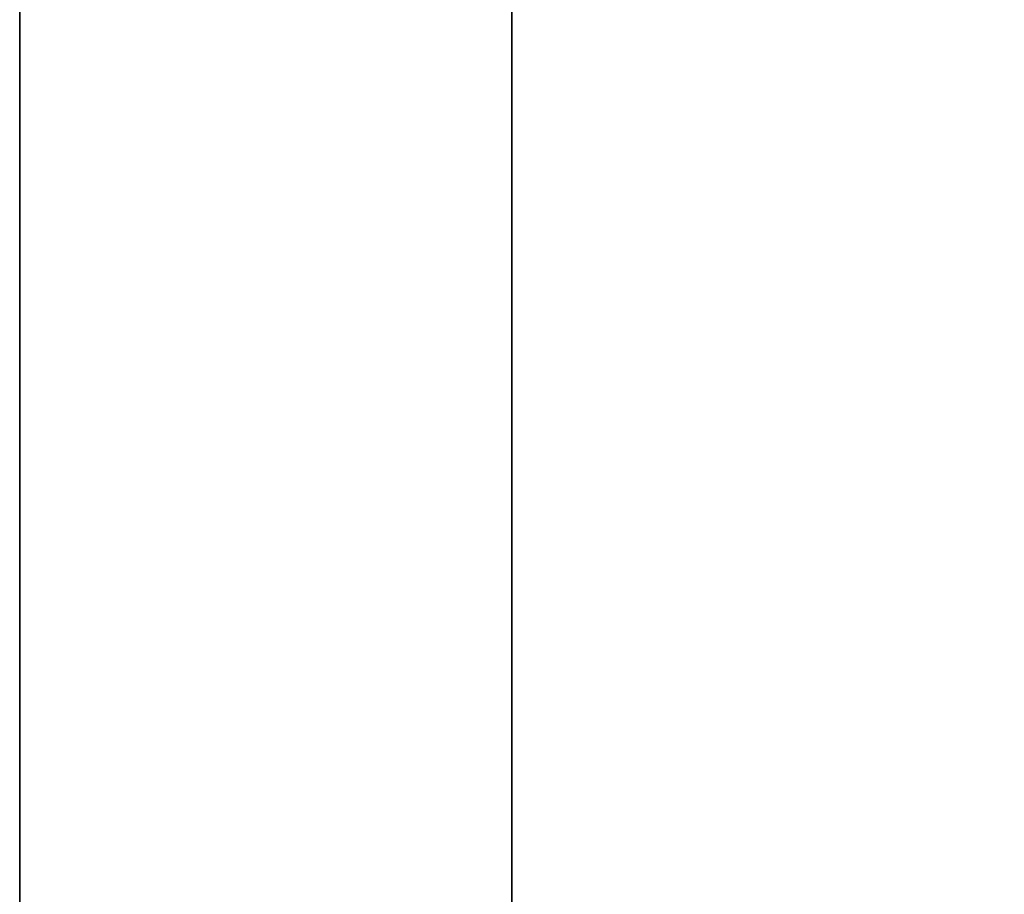
# Model space of a CAD drawing. Units: millimetres. Extents: x -913 to 727, y 2731 to 3775.
# Drawn here: x -891 to -890, y 2954 to 2955 of the extents above; entities that cross this region are included whole.
import ezdxf

# ---------------------------------------------------------------- set-up
doc = ezdxf.new("R2010")
doc.units = ezdxf.units.MM
doc.header["$MEASUREMENT"] = 0
doc.layers.get('0').update_dxf_attribs({"color": 8, "linetype": 'CONTINUOUS'})

# ---------------------------------------------------------------- blocks, each defined once
blk = doc.blocks.new('sgBrepBlock__923200336')
at = {"color": 0}
blk.add_polyline3d([(-533, 228.76217, -427.74236), (-533, 228.30974, -427.42209), (-533, 227.87789, -427.07458), (-533, 227.46824, -426.70114), (-533, 227.08237, -426.3032), (-533, 226.72172, -425.88225), (-533, 226.38768, -425.4399), (-533, 226.0815, -424.97783), (-533, 225.80434, -424.49778), (-533, 225.55726, -424.00158), (-533, 225.3412, -423.49111), (-533, 225.15697, -422.96831), (-533, 225.00528, -422.43516), (-533, 224.88669, -421.89368), (-533, 224.80167, -421.34593), (-533, 224.73345, -420.23994)], dxfattribs=at)
blk.add_spline([(-532.75, 224.73345, -420.23994), (-532.75, 224.75052, -420.79399), (-532.75, 224.80167, -421.34593), (-532.75, 224.88669, -421.89368), (-532.75, 225.00528, -422.43516), (-532.75, 225.15697, -422.96831), (-532.75, 225.3412, -423.49111), (-532.75, 225.55726, -424.00158), (-532.75, 225.80434, -424.49778), (-532.75, 226.0815, -424.97783), (-532.75, 226.38768, -425.4399), (-532.75, 226.72172, -425.88225), (-532.75, 227.08237, -426.3032), (-532.75, 227.46824, -426.70114), (-532.75, 227.87789, -427.07458), (-532.75, 228.30974, -427.42209), (-532.75, 228.76217, -427.74236), (-532.75, 229.23345, -428.03417), (-532.75, 229.7218, -428.29641), (-532.75, 230.22538, -428.52809), (-532.75, 230.74226, -428.72833), (-532.75, 231.27048, -428.89637), (-532.75, 231.80805, -429.03157), (-532.75, 232.35292, -429.13343), (-532.75, 232.90303, -429.20154), (-532.75, 233.45629, -429.23567), (-532.75, 234.01061, -429.23567), (-532.75, 234.56387, -429.20154), (-532.75, 235.11397, -429.13343), (-532.75, 235.65885, -429.03157), (-532.75, 236.19642, -428.89637), (-532.75, 236.72464, -428.72833), (-532.75, 237.24152, -428.52809), (-532.75, 237.7451, -428.29641), (-532.75, 238.23345, -428.03417), (-532.75, 238.70473, -427.74236), (-532.75, 239.15716, -427.42209), (-532.75, 239.58901, -427.07458), (-532.75, 239.99866, -426.70114), (-532.75, 240.38453, -426.3032), (-532.75, 240.74518, -425.88225), (-532.75, 241.07922, -425.4399), (-532.75, 241.3854, -424.97783), (-532.75, 241.66256, -424.49778), (-532.75, 241.90964, -424.00158), (-532.75, 242.1257, -423.49111), (-532.75, 242.30993, -422.96831), (-532.75, 242.46162, -422.43516), (-532.75, 242.58021, -421.89368), (-532.75, 242.66523, -421.34593), (-532.75, 242.73345, -420.23994)], degree=3, dxfattribs=at)
at = {"color": 0, "invisible_edges": 15}
for points in [[(-531, 226.01847, -424.86801), (-533, 225.3412, -423.49111), (-533, 226.0815, -424.97783)], [(-531, 226.01847, -424.86801), (-531, 225.34046, -423.48103), (-533, 225.3412, -423.49111)], [(-531, 224.91024, -421.99828), (-533, 224.88669, -421.89368), (-533, 225.3412, -423.49111)], [(-531, 225.34046, -423.48103), (-531, 224.91024, -421.99828), (-533, 225.3412, -423.49111)]]:
    blk.add_3dface(points, dxfattribs=at)
blk = doc.blocks.new('sgBrepBlock__923212480')
at = {"color": 0}
blk.add_polyline3d([(-533, 228.76217, -642.74236), (-533, 228.30974, -642.42209), (-533, 227.87789, -642.07458), (-533, 227.46824, -641.70114), (-533, 227.08237, -641.3032), (-533, 226.72172, -640.88225), (-533, 226.38768, -640.4399), (-533, 226.0815, -639.97783), (-533, 225.80434, -639.49778), (-533, 225.55726, -639.00158), (-533, 225.3412, -638.49111), (-533, 225.15697, -637.96831), (-533, 225.00528, -637.43516), (-533, 224.88669, -636.89368), (-533, 224.80167, -636.34593), (-533, 224.73345, -635.23994)], dxfattribs=at)
blk.add_spline([(-532.75, 224.73345, -635.23994), (-532.75, 224.75052, -635.79399), (-532.75, 224.80167, -636.34593), (-532.75, 224.88669, -636.89368), (-532.75, 225.00528, -637.43516), (-532.75, 225.15697, -637.96831), (-532.75, 225.3412, -638.49111), (-532.75, 225.55726, -639.00158), (-532.75, 225.80434, -639.49778), (-532.75, 226.0815, -639.97783), (-532.75, 226.38768, -640.4399), (-532.75, 226.72172, -640.88225), (-532.75, 227.08237, -641.3032), (-532.75, 227.46824, -641.70114), (-532.75, 227.87789, -642.07458), (-532.75, 228.30974, -642.42209), (-532.75, 228.76217, -642.74236), (-532.75, 229.23345, -643.03417), (-532.75, 229.7218, -643.29641), (-532.75, 230.22538, -643.52809), (-532.75, 230.74226, -643.72833), (-532.75, 231.27048, -643.89637), (-532.75, 231.80805, -644.03157), (-532.75, 232.35292, -644.13343), (-532.75, 232.90303, -644.20154), (-532.75, 233.45629, -644.23567), (-532.75, 234.01061, -644.23567), (-532.75, 234.56387, -644.20154), (-532.75, 235.11397, -644.13343), (-532.75, 235.65885, -644.03157), (-532.75, 236.19642, -643.89637), (-532.75, 236.72464, -643.72833), (-532.75, 237.24152, -643.52809), (-532.75, 237.7451, -643.29641), (-532.75, 238.23345, -643.03417), (-532.75, 238.70473, -642.74236), (-532.75, 239.15716, -642.42209), (-532.75, 239.58901, -642.07458), (-532.75, 239.99866, -641.70114), (-532.75, 240.38453, -641.3032), (-532.75, 240.74518, -640.88225), (-532.75, 241.07922, -640.4399), (-532.75, 241.3854, -639.97783), (-532.75, 241.66256, -639.49778), (-532.75, 241.90964, -639.00158), (-532.75, 242.1257, -638.49111), (-532.75, 242.30993, -637.96831), (-532.75, 242.46162, -637.43516), (-532.75, 242.58021, -636.89368), (-532.75, 242.66523, -636.34593), (-532.75, 242.73345, -635.23994)], degree=3, dxfattribs=at)
at = {"color": 0, "invisible_edges": 15}
for points in [[(-531, 226.01847, -639.86801), (-533, 225.3412, -638.49111), (-533, 226.0815, -639.97783)], [(-531, 226.01847, -639.86801), (-531, 225.34046, -638.48103), (-533, 225.3412, -638.49111)], [(-531, 224.91024, -636.99828), (-533, 224.88669, -636.89368), (-533, 225.3412, -638.49111)], [(-531, 225.34046, -638.48103), (-531, 224.91024, -636.99828), (-533, 225.3412, -638.49111)]]:
    blk.add_3dface(points, dxfattribs=at)
blk = doc.blocks.new('sgBrepBlock__923212656')
at = {"color": 0}
blk.add_polyline3d([(-533, 228.76217, -547.95051), (-533, 228.30974, -547.63024), (-533, 227.87789, -547.28273), (-533, 227.46824, -546.9093), (-533, 227.08237, -546.51135), (-533, 226.72172, -546.0904), (-533, 226.38768, -545.64805), (-533, 226.0815, -545.18598), (-533, 225.80434, -544.70593), (-533, 225.55726, -544.20973), (-533, 225.3412, -543.69926), (-533, 225.15697, -543.17646), (-533, 225.00528, -542.64331), (-533, 224.88669, -542.10184), (-533, 224.80167, -541.55408), (-533, 224.73345, -540.44809)], dxfattribs=at)
blk.add_spline([(-532.75, 224.73345, -540.44809), (-532.75, 224.75052, -541.00214), (-532.75, 224.80167, -541.55408), (-532.75, 224.88669, -542.10184), (-532.75, 225.00528, -542.64331), (-532.75, 225.15697, -543.17646), (-532.75, 225.3412, -543.69926), (-532.75, 225.55726, -544.20973), (-532.75, 225.80434, -544.70593), (-532.75, 226.0815, -545.18598), (-532.75, 226.38768, -545.64805), (-532.75, 226.72172, -546.0904), (-532.75, 227.08237, -546.51135), (-532.75, 227.46824, -546.9093), (-532.75, 227.87789, -547.28273), (-532.75, 228.30974, -547.63024), (-532.75, 228.76217, -547.95051), (-532.75, 229.23345, -548.24232), (-532.75, 229.7218, -548.50456), (-532.75, 230.22538, -548.73624), (-532.75, 230.74226, -548.93648), (-532.75, 231.27048, -549.10452), (-532.75, 231.80805, -549.23972), (-532.75, 232.35292, -549.34158), (-532.75, 232.90303, -549.4097), (-532.75, 233.45629, -549.44382), (-532.75, 234.01061, -549.44382), (-532.75, 234.56387, -549.4097), (-532.75, 235.11397, -549.34158), (-532.75, 235.65885, -549.23972), (-532.75, 236.19642, -549.10452), (-532.75, 236.72464, -548.93648), (-532.75, 237.24152, -548.73624), (-532.75, 237.7451, -548.50456), (-532.75, 238.23345, -548.24232), (-532.75, 238.70473, -547.95051), (-532.75, 239.15716, -547.63024), (-532.75, 239.58901, -547.28273), (-532.75, 239.99866, -546.9093), (-532.75, 240.38453, -546.51135), (-532.75, 240.74518, -546.0904), (-532.75, 241.07922, -545.64805), (-532.75, 241.3854, -545.18598), (-532.75, 241.66256, -544.70593), (-532.75, 241.90964, -544.20973), (-532.75, 242.1257, -543.69926), (-532.75, 242.30993, -543.17646), (-532.75, 242.46162, -542.64331), (-532.75, 242.58021, -542.10184), (-532.75, 242.66523, -541.55408), (-532.75, 242.73345, -540.44809)], degree=3, dxfattribs=at)
at = {"color": 0, "invisible_edges": 15}
for points in [[(-531, 225.46734, -544.00188), (-533, 225.3412, -543.69926), (-533, 226.0815, -545.18598)], [(-531, 225.46734, -544.00188), (-531, 224.98833, -542.56388), (-533, 225.3412, -543.69926)], [(-531, 224.98833, -542.56388), (-533, 224.88669, -542.10184), (-533, 225.3412, -543.69926)], [(-531, 224.98833, -542.56388), (-531, 224.79926, -541.51345), (-533, 224.88669, -542.10184)]]:
    blk.add_3dface(points, dxfattribs=at)
blk = doc.blocks.new('sgBrepBlock__923213360')
at = {"color": 0}
blk.add_polyline3d([(-533, 228.76217, -762.95051), (-533, 228.30974, -762.63024), (-533, 227.87789, -762.28273), (-533, 227.46824, -761.9093), (-533, 227.08237, -761.51135), (-533, 226.72172, -761.0904), (-533, 226.38768, -760.64805), (-533, 226.0815, -760.18598), (-533, 225.80434, -759.70593), (-533, 225.55726, -759.20973), (-533, 225.3412, -758.69926), (-533, 225.15697, -758.17646), (-533, 225.00528, -757.64331), (-533, 224.88669, -757.10184), (-533, 224.80167, -756.55408), (-533, 224.73345, -755.44809)], dxfattribs=at)
blk.add_spline([(-532.75, 224.73345, -755.44809), (-532.75, 224.75052, -756.00214), (-532.75, 224.80167, -756.55408), (-532.75, 224.88669, -757.10184), (-532.75, 225.00528, -757.64331), (-532.75, 225.15697, -758.17646), (-532.75, 225.3412, -758.69926), (-532.75, 225.55726, -759.20973), (-532.75, 225.80434, -759.70593), (-532.75, 226.0815, -760.18598), (-532.75, 226.38768, -760.64805), (-532.75, 226.72172, -761.0904), (-532.75, 227.08237, -761.51135), (-532.75, 227.46824, -761.9093), (-532.75, 227.87789, -762.28273), (-532.75, 228.30974, -762.63024), (-532.75, 228.76217, -762.95051), (-532.75, 229.23345, -763.24232), (-532.75, 229.7218, -763.50456), (-532.75, 230.22538, -763.73624), (-532.75, 230.74226, -763.93648), (-532.75, 231.27048, -764.10452), (-532.75, 231.80805, -764.23972), (-532.75, 232.35292, -764.34158), (-532.75, 232.90303, -764.4097), (-532.75, 233.45629, -764.44382), (-532.75, 234.01061, -764.44382), (-532.75, 234.56387, -764.4097), (-532.75, 235.11397, -764.34158), (-532.75, 235.65885, -764.23972), (-532.75, 236.19642, -764.10452), (-532.75, 236.72464, -763.93648), (-532.75, 237.24152, -763.73624), (-532.75, 237.7451, -763.50456), (-532.75, 238.23345, -763.24232), (-532.75, 238.70473, -762.95051), (-532.75, 239.15716, -762.63024), (-532.75, 239.58901, -762.28273), (-532.75, 239.99866, -761.9093), (-532.75, 240.38453, -761.51135), (-532.75, 240.74518, -761.0904), (-532.75, 241.07922, -760.64805), (-532.75, 241.3854, -760.18598), (-532.75, 241.66256, -759.70593), (-532.75, 241.90964, -759.20973), (-532.75, 242.1257, -758.69926), (-532.75, 242.30993, -758.17646), (-532.75, 242.46162, -757.64331), (-532.75, 242.58021, -757.10184), (-532.75, 242.66523, -756.55408), (-532.75, 242.73345, -755.44809)], degree=3, dxfattribs=at)
at = {"color": 0, "invisible_edges": 15}
for points in [[(-531, 225.46734, -759.00188), (-533, 225.3412, -758.69926), (-533, 226.0815, -760.18598)], [(-531, 225.46734, -759.00188), (-531, 224.98833, -757.56388), (-533, 225.3412, -758.69926)], [(-531, 224.98833, -757.56388), (-533, 224.88669, -757.10184), (-533, 225.3412, -758.69926)], [(-531, 224.98833, -757.56388), (-531, 224.79926, -756.51345), (-533, 224.88669, -757.10184)]]:
    blk.add_3dface(points, dxfattribs=at)
blk = doc.blocks.new('sgBrepBlock__923213536')
at = {"color": 0}
blk.add_polyline3d([(-533, 228.62937, -480.34401), (-533, 228.52506, -483.72986), (-533, 228.2125, -487.10287), (-533, 227.69289, -490.45024), (-533, 226.9682, -493.75927), (-533, 226.04118, -497.01741), (-533, 224.91535, -500.21231), (-533, 223.59496, -503.33183), (-533, 222.08504, -506.36416), (-533, 220.39132, -509.29778), (-533, 218.5202, -512.12157), (-533, 216.47881, -514.82482), (-533, 214.27486, -517.39727), (-533, 211.91674, -519.82917), (-533, 209.41338, -522.11128), (-533, 206.77428, -524.23496), (-533, 204.00945, -526.19214), (-533, 201.12937, -527.97541), (-533, 198.14498, -529.57799), (-533, 195.0676, -530.99382)], dxfattribs=at)
blk.add_spline([(-532.75, 118.62937, -480.34401), (-532.75, 118.73369, -483.72986), (-532.75, 119.04625, -487.10287), (-532.75, 119.56585, -490.45024), (-532.75, 120.29054, -493.75927), (-532.75, 121.21756, -497.01741), (-532.75, 122.3434, -500.21231), (-532.75, 123.66378, -503.33183), (-532.75, 125.1737, -506.36416), (-532.75, 126.86743, -509.29778), (-532.75, 128.73854, -512.12157), (-532.75, 130.77994, -514.82482), (-532.75, 132.98388, -517.39727), (-532.75, 135.34201, -519.82917), (-532.75, 137.84537, -522.11128), (-532.75, 140.48447, -524.23496), (-532.75, 143.2493, -526.19214), (-532.75, 146.12937, -527.97541), (-532.75, 149.11376, -529.57799), (-532.75, 152.19115, -530.99382), (-532.75, 155.34986, -532.21751), (-532.75, 158.57791, -533.24442), (-532.75, 161.86305, -534.07067), (-532.75, 165.19283, -534.69311), (-532.75, 168.55461, -535.10939), (-532.75, 171.93565, -535.31793), (-532.75, 175.3231, -535.31793), (-532.75, 178.70413, -535.10939), (-532.75, 182.06591, -534.69311), (-532.75, 185.39569, -534.07067), (-532.75, 188.68084, -533.24442), (-532.75, 191.90889, -532.21751), (-532.75, 195.0676, -530.99382), (-532.75, 198.14498, -529.57799), (-532.75, 201.12937, -527.97541), (-532.75, 204.00945, -526.19214), (-532.75, 206.77428, -524.23496), (-532.75, 209.41338, -522.11128), (-532.75, 211.91674, -519.82917), (-532.75, 214.27486, -517.39727), (-532.75, 216.47881, -514.82482), (-532.75, 218.5202, -512.12157), (-532.75, 220.39132, -509.29778), (-532.75, 222.08504, -506.36416), (-532.75, 223.59496, -503.33183), (-532.75, 224.91535, -500.21231), (-532.75, 226.04118, -497.01741), (-532.75, 226.9682, -493.75927), (-532.75, 227.69289, -490.45024), (-532.75, 228.2125, -487.10287), (-532.75, 228.62937, -480.34401)], degree=3, dxfattribs=at)
at = {"color": 0, "invisible_edges": 15}
for points in [[(-531, 227.69289, -490.45024), (-531, 224.91535, -500.21231), (-533, 224.91535, -500.21231)], [(-531, 227.69289, -490.45024), (-533, 224.91535, -500.21231), (-533, 227.69289, -490.45024)], [(-531, 220.39132, -509.29778), (-533, 220.39132, -509.29778), (-533, 224.91535, -500.21231)], [(-531, 224.91535, -500.21231), (-531, 220.39132, -509.29778), (-533, 224.91535, -500.21231)]]:
    blk.add_3dface(points, dxfattribs=at)
blk = doc.blocks.new('sgBrepBlock__923214064')
at = {"color": 0}
blk.add_polyline3d([(-533, 241.70873, -775.28274), (-533, 237.28787, -778.84609), (-533, 232.68084, -782.16524), (-533, 227.90112, -785.23049), (-533, 222.96269, -788.03287), (-533, 217.87998, -790.5642), (-533, 212.66788, -792.81706), (-533, 207.3416, -794.78488), (-533, 201.91674, -796.46189), (-533, 193.62937, -798.42165)], dxfattribs=at)
blk.add_spline([(-532.75, 193.62937, -798.42165), (-532.75, 199.17229, -797.18978), (-532.75, 204.64051, -795.66006), (-532.75, 210.01804, -793.83698), (-532.75, 215.28916, -791.72587), (-532.75, 220.43845, -789.3329), (-532.75, 225.45085, -786.66507), (-532.75, 230.3117, -783.73018), (-532.75, 235.00679, -780.53681), (-532.75, 239.52239, -777.09431), (-532.75, 243.84529, -773.41273), (-532.75, 247.96286, -769.50285), (-532.75, 251.86304, -765.3761), (-532.75, 255.53443, -761.04455), (-532.75, 258.96631, -756.52087), (-532.75, 262.14862, -751.81828), (-532.75, 265.07207, -746.95054), (-532.75, 267.7281, -741.93188), (-532.75, 270.10895, -736.77698), (-532.75, 272.20766, -731.50091), (-532.75, 274.01809, -726.1191), (-532.75, 275.53494, -720.6473), (-532.75, 276.75377, -715.1015), (-532.75, 277.67103, -709.49792), (-532.75, 278.28403, -703.85295), (-532.75, 278.62937, -695.34401)], degree=3, dxfattribs=at)
at = {"color": 0, "invisible_edges": 15}
for points in [[(-531, 231.67068, -782.84377), (-533, 213.41981, -792.51253), (-533, 231.67068, -782.84377)], [(-531, 231.67068, -782.84377), (-531, 213.41981, -792.51253), (-533, 213.41981, -792.51253)]]:
    blk.add_3dface(points, dxfattribs=at)
blk = doc.blocks.new('sgBrepBlock__185066016')
at = {"color": 0}
blk.add_polyline3d([(-533, 228.62937, -695.34401), (-533, 228.52506, -698.72986), (-533, 228.2125, -702.10287), (-533, 227.69289, -705.45024), (-533, 226.9682, -708.75927), (-533, 226.04118, -712.01741), (-533, 224.91535, -715.21231), (-533, 223.59496, -718.33183), (-533, 222.08504, -721.36416), (-533, 220.39132, -724.29778), (-533, 218.5202, -727.12157), (-533, 216.47881, -729.82482), (-533, 214.27486, -732.39727), (-533, 211.91674, -734.82917), (-533, 209.41338, -737.11128), (-533, 206.77428, -739.23496), (-533, 204.00945, -741.19214), (-533, 201.12937, -742.97541), (-533, 198.14498, -744.57799), (-533, 195.0676, -745.99382)], dxfattribs=at)
at = {"color": 0, "invisible_edges": 15}
for points in [[(1061, 224.91535, -715.21231), (-533, 224.91535, -715.21231), (-533, 227.69289, -705.45024)], [(1061, 227.69289, -705.45024), (1061, 224.91535, -715.21231), (-533, 227.69289, -705.45024)], [(1061, 220.39132, -724.29778), (-533, 220.39132, -724.29778), (-533, 224.91535, -715.21231)], [(1061, 224.91535, -715.21231), (1061, 220.39132, -724.29778), (-533, 224.91535, -715.21231)]]:
    blk.add_3dface(points, dxfattribs=at)
blk = doc.blocks.new('sgBrepBlock__955330240')
at = {"color": 0}
blk.add_polyline3d([(-533, 195.0676, -644.69421), (-533, 198.14498, -646.11003), (-533, 201.12937, -647.71262), (-533, 204.00945, -649.49588), (-533, 206.77428, -651.45307), (-533, 209.41338, -653.57674), (-533, 211.91674, -655.85886), (-533, 214.27486, -658.29075), (-533, 216.47881, -660.8632), (-533, 218.5202, -663.56645), (-533, 220.39132, -666.39024), (-533, 222.08504, -669.32387), (-533, 223.59496, -672.35619), (-533, 224.91535, -675.47572), (-533, 226.04118, -678.67062), (-533, 226.9682, -681.92876), (-533, 227.69289, -685.23779), (-533, 228.2125, -688.58516), (-533, 228.62937, -695.34401)], dxfattribs=at)
at = {"color": 0, "invisible_edges": 15}
for points in [[(1061, 224.91535, -675.47572), (-533, 227.69289, -685.23779), (-533, 224.91535, -675.47572)], [(1061, 224.91535, -675.47572), (1061, 227.69289, -685.23779), (-533, 227.69289, -685.23779)], [(1061, 220.39132, -666.39024), (-533, 224.91535, -675.47572), (-533, 220.39132, -666.39024)], [(1061, 220.39132, -666.39024), (1061, 224.91535, -675.47572), (-533, 224.91535, -675.47572)]]:
    blk.add_3dface(points, dxfattribs=at)
blk = doc.blocks.new('sgBrepBlock__863575520')
at = {"color": 0}
for points in [[(-533, 241.70873, -775.28274), (-533, 237.28787, -778.84609), (-533, 232.68084, -782.16524), (-533, 227.90112, -785.23049), (-533, 222.96269, -788.03287), (-533, 217.87998, -790.5642), (-533, 212.66788, -792.81706), (-533, 207.3416, -794.78488), (-533, 201.91674, -796.46189), (-533, 193.62937, -798.42165)], [(-533, 193.62937, -377.26637), (-533, 199.17229, -378.49825), (-533, 204.64051, -380.02797), (-533, 210.01804, -381.85105), (-533, 215.28916, -383.96216), (-533, 220.43845, -386.35513), (-533, 225.45085, -389.02296), (-533, 230.3117, -391.95785), (-533, 235.00679, -395.15122), (-533, 239.52239, -398.59372)], [(-533, 228.76217, -427.74236), (-533, 228.30974, -427.42209), (-533, 227.87789, -427.07458), (-533, 227.46824, -426.70114), (-533, 227.08237, -426.3032), (-533, 226.72172, -425.88225), (-533, 226.38768, -425.4399), (-533, 226.0815, -424.97783), (-533, 225.80434, -424.49778), (-533, 225.55726, -424.00158), (-533, 225.3412, -423.49111), (-533, 225.15697, -422.96831), (-533, 225.00528, -422.43516), (-533, 224.88669, -421.89368), (-533, 224.80167, -421.34593), (-533, 224.73345, -420.23994)], [(-533, 224.73345, -420.23994), (-533, 224.75052, -419.68589), (-533, 224.80167, -419.13394), (-533, 224.88669, -418.58619), (-533, 225.00528, -418.04471), (-533, 225.15697, -417.51156), (-533, 225.3412, -416.98876), (-533, 225.55726, -416.47829), (-533, 225.80434, -415.9821), (-533, 226.0815, -415.50205), (-533, 226.38768, -415.03997), (-533, 226.72172, -414.59762), (-533, 227.08237, -414.17668), (-533, 227.46824, -413.77873), (-533, 227.87789, -413.40529), (-533, 228.30974, -413.05778), (-533, 228.76217, -412.73752)], [(-533, 228.76217, -547.95051), (-533, 228.30974, -547.63024), (-533, 227.87789, -547.28273), (-533, 227.46824, -546.9093), (-533, 227.08237, -546.51135), (-533, 226.72172, -546.0904), (-533, 226.38768, -545.64805), (-533, 226.0815, -545.18598), (-533, 225.80434, -544.70593), (-533, 225.55726, -544.20973), (-533, 225.3412, -543.69926), (-533, 225.15697, -543.17646), (-533, 225.00528, -542.64331), (-533, 224.88669, -542.10184), (-533, 224.80167, -541.55408), (-533, 224.73345, -540.44809)], [(-533, 224.73345, -540.44809), (-533, 224.75052, -539.89404), (-533, 224.80167, -539.3421), (-533, 224.88669, -538.79434), (-533, 225.00528, -538.25287), (-533, 225.15697, -537.71972), (-533, 225.3412, -537.19691), (-533, 225.55726, -536.68645), (-533, 225.80434, -536.19025), (-533, 226.0815, -535.7102), (-533, 226.38768, -535.24813), (-533, 226.72172, -534.80578), (-533, 227.08237, -534.38483), (-533, 227.46824, -533.98688), (-533, 227.87789, -533.61345), (-533, 228.30974, -533.26593), (-533, 228.76217, -532.94567)], [(-533, 228.76217, -762.95051), (-533, 228.30974, -762.63024), (-533, 227.87789, -762.28273), (-533, 227.46824, -761.9093), (-533, 227.08237, -761.51135), (-533, 226.72172, -761.0904), (-533, 226.38768, -760.64805), (-533, 226.0815, -760.18598), (-533, 225.80434, -759.70593), (-533, 225.55726, -759.20973), (-533, 225.3412, -758.69926), (-533, 225.15697, -758.17646), (-533, 225.00528, -757.64331), (-533, 224.88669, -757.10184), (-533, 224.80167, -756.55408), (-533, 224.73345, -755.44809)], [(-533, 224.73345, -755.44809), (-533, 224.75052, -754.89404), (-533, 224.80167, -754.3421), (-533, 224.88669, -753.79434), (-533, 225.00528, -753.25287), (-533, 225.15697, -752.71972), (-533, 225.3412, -752.19691), (-533, 225.55726, -751.68645), (-533, 225.80434, -751.19025), (-533, 226.0815, -750.7102), (-533, 226.38768, -750.24813), (-533, 226.72172, -749.80578), (-533, 227.08237, -749.38483), (-533, 227.46824, -748.98688), (-533, 227.87789, -748.61345), (-533, 228.30974, -748.26593), (-533, 228.76217, -747.94567)], [(-533, 228.76217, -642.74236), (-533, 228.30974, -642.42209), (-533, 227.87789, -642.07458), (-533, 227.46824, -641.70114), (-533, 227.08237, -641.3032), (-533, 226.72172, -640.88225), (-533, 226.38768, -640.4399), (-533, 226.0815, -639.97783), (-533, 225.80434, -639.49778), (-533, 225.55726, -639.00158), (-533, 225.3412, -638.49111), (-533, 225.15697, -637.96831), (-533, 225.00528, -637.43516), (-533, 224.88669, -636.89368), (-533, 224.80167, -636.34593), (-533, 224.73345, -635.23994)], [(-533, 224.73345, -635.23994), (-533, 224.75052, -634.68589), (-533, 224.80167, -634.13394), (-533, 224.88669, -633.58619), (-533, 225.00528, -633.04471), (-533, 225.15697, -632.51156), (-533, 225.3412, -631.98876), (-533, 225.55726, -631.47829), (-533, 225.80434, -630.9821), (-533, 226.0815, -630.50205), (-533, 226.38768, -630.03997), (-533, 226.72172, -629.59762), (-533, 227.08237, -629.17668), (-533, 227.46824, -628.77873), (-533, 227.87789, -628.40529), (-533, 228.30974, -628.05778), (-533, 228.76217, -627.73752)], [(-533, 228.62937, -480.34401), (-533, 228.52506, -483.72986), (-533, 228.2125, -487.10287), (-533, 227.69289, -490.45024), (-533, 226.9682, -493.75927), (-533, 226.04118, -497.01741), (-533, 224.91535, -500.21231), (-533, 223.59496, -503.33183), (-533, 222.08504, -506.36416), (-533, 220.39132, -509.29778), (-533, 218.5202, -512.12157), (-533, 216.47881, -514.82482), (-533, 214.27486, -517.39727), (-533, 211.91674, -519.82917), (-533, 209.41338, -522.11128), (-533, 206.77428, -524.23496), (-533, 204.00945, -526.19214), (-533, 201.12937, -527.97541), (-533, 198.14498, -529.57799), (-533, 195.0676, -530.99382)], [(-533, 195.0676, -429.69421), (-533, 198.14498, -431.11003), (-533, 201.12937, -432.71262), (-533, 204.00945, -434.49588), (-533, 206.77428, -436.45307), (-533, 209.41338, -438.57674), (-533, 211.91674, -440.85886), (-533, 214.27486, -443.29075), (-533, 216.47881, -445.8632), (-533, 218.5202, -448.56645), (-533, 220.39132, -451.39024), (-533, 222.08504, -454.32387), (-533, 223.59496, -457.35619), (-533, 224.91535, -460.47572), (-533, 226.04118, -463.67062), (-533, 226.9682, -466.92876), (-533, 227.69289, -470.23779), (-533, 228.2125, -473.58516), (-533, 228.62937, -480.34401)], [(-533, 228.62937, -695.34401), (-533, 228.52506, -698.72986), (-533, 228.2125, -702.10287), (-533, 227.69289, -705.45024), (-533, 226.9682, -708.75927), (-533, 226.04118, -712.01741), (-533, 224.91535, -715.21231), (-533, 223.59496, -718.33183), (-533, 222.08504, -721.36416), (-533, 220.39132, -724.29778), (-533, 218.5202, -727.12157), (-533, 216.47881, -729.82482), (-533, 214.27486, -732.39727), (-533, 211.91674, -734.82917), (-533, 209.41338, -737.11128), (-533, 206.77428, -739.23496), (-533, 204.00945, -741.19214), (-533, 201.12937, -742.97541), (-533, 198.14498, -744.57799), (-533, 195.0676, -745.99382)], [(-533, 195.0676, -644.69421), (-533, 198.14498, -646.11003), (-533, 201.12937, -647.71262), (-533, 204.00945, -649.49588), (-533, 206.77428, -651.45307), (-533, 209.41338, -653.57674), (-533, 211.91674, -655.85886), (-533, 214.27486, -658.29075), (-533, 216.47881, -660.8632), (-533, 218.5202, -663.56645), (-533, 220.39132, -666.39024), (-533, 222.08504, -669.32387), (-533, 223.59496, -672.35619), (-533, 224.91535, -675.47572), (-533, 226.04118, -678.67062), (-533, 226.9682, -681.92876), (-533, 227.69289, -685.23779), (-533, 228.2125, -688.58516), (-533, 228.62937, -695.34401)]]:
    blk.add_polyline3d(points, dxfattribs=at)
at = {"color": 0, "invisible_edges": 15}
for points in [[(-533, 224.91535, -675.47572), (-533, 276.61183, -674.85953), (-533, 227.69289, -685.23779)], [(-533, 224.91535, -675.47572), (-533, 270.63672, -655.16225), (-533, 276.61183, -674.85953)], [(-533, 224.91535, -500.21231), (-533, 276.61183, -500.8285), (-533, 270.63672, -520.52577)], [(-533, 227.69289, -490.45024), (-533, 276.61183, -500.8285), (-533, 224.91535, -500.21231)], [(-533, 224.91535, -460.47572), (-533, 276.59804, -459.79035), (-533, 227.69289, -470.23779)], [(-533, 224.91535, -460.47572), (-533, 270.58265, -440.03196), (-533, 276.59804, -459.79035)], [(-533, 224.91535, -715.21231), (-533, 276.59804, -715.89767), (-533, 270.58265, -735.65607)], [(-533, 227.69289, -705.45024), (-533, 276.59804, -715.89767), (-533, 224.91535, -715.21231)], [(-533, 237.7451, -643.29641), (-533, 270.63672, -655.16225), (-533, 224.91535, -675.47572)], [(-533, 224.91535, -500.21231), (-533, 270.63672, -520.52577), (-533, 237.7451, -532.39162)], [(-533, 237.7451, -428.29641), (-533, 270.58265, -440.03196), (-533, 224.91535, -460.47572)], [(-533, 224.91535, -715.21231), (-533, 270.58265, -735.65607), (-533, 237.7451, -747.39162)], [(-533, 236.19642, -428.89637), (-533, 237.7451, -428.29641), (-533, 224.91535, -460.47572)], [(-533, 224.91535, -715.21231), (-533, 237.7451, -747.39162), (-533, 236.19642, -746.79166)], [(-533, 236.19642, -643.89637), (-533, 237.7451, -643.29641), (-533, 224.91535, -675.47572)], [(-533, 224.91535, -500.21231), (-533, 237.7451, -532.39162), (-533, 236.19642, -531.79166)], [(-533, 236.19642, -428.89637), (-533, 224.91535, -460.47572), (-533, 220.39132, -451.39024)], [(-533, 234.56387, -429.20154), (-533, 236.19642, -428.89637), (-533, 220.39132, -451.39024)], [(-533, 220.39132, -724.29778), (-533, 236.19642, -746.79166), (-533, 234.56387, -746.48648)], [(-533, 224.91535, -715.21231), (-533, 236.19642, -746.79166), (-533, 220.39132, -724.29778)], [(-533, 236.19642, -643.89637), (-533, 224.91535, -675.47572), (-533, 220.39132, -666.39024)], [(-533, 234.56387, -644.20154), (-533, 236.19642, -643.89637), (-533, 220.39132, -666.39024)], [(-533, 220.39132, -509.29778), (-533, 236.19642, -531.79166), (-533, 234.56387, -531.48648)], [(-533, 224.91535, -500.21231), (-533, 236.19642, -531.79166), (-533, 220.39132, -509.29778)], [(-533, 188.68084, -642.4436), (-533, 235.00504, -597.01871), (-533, 227.08237, -629.17668)], [(-533, 178.70413, -640.57863), (-533, 235.00504, -597.01871), (-533, 188.68084, -642.4436)], [(-533, 178.70413, -640.57863), (-533, 234.10142, -587.84401), (-533, 235.00504, -597.01871)], [(-533, 188.68084, -533.24442), (-533, 227.08237, -546.51135), (-533, 235.00504, -578.66931)], [(-533, 178.70413, -535.10939), (-533, 188.68084, -533.24442), (-533, 235.00504, -578.66931)], [(-533, 178.70413, -535.10939), (-533, 235.00504, -578.66931), (-533, 234.10142, -587.84401)], [(-533, 232.90303, -429.20154), (-533, 234.56387, -429.20154), (-533, 220.39132, -451.39024)], [(-533, 220.39132, -724.29778), (-533, 234.56387, -746.48648), (-533, 232.90303, -746.48648)], [(-533, 232.90303, -644.20154), (-533, 234.56387, -644.20154), (-533, 220.39132, -666.39024)], [(-533, 220.39132, -509.29778), (-533, 234.56387, -531.48648), (-533, 232.90303, -531.48648)], [(-533, 178.70413, -535.10939), (-533, 234.10142, -587.84401), (-533, 178.70413, -640.57863)], [(-533, 231.27048, -428.89637), (-533, 232.90303, -429.20154), (-533, 220.39132, -451.39024)], [(-533, 220.39132, -724.29778), (-533, 232.90303, -746.48648), (-533, 231.27048, -746.79166)], [(-533, 231.27048, -643.89637), (-533, 232.90303, -644.20154), (-533, 220.39132, -666.39024)], [(-533, 220.39132, -509.29778), (-533, 232.90303, -531.48648), (-533, 231.27048, -531.79166)], [(-533, 228.30974, -762.63024), (-533, 231.67068, -782.84377), (-533, 213.41981, -792.51253)], [(-533, 213.41981, -383.1755), (-533, 231.67068, -392.84426), (-533, 228.30974, -413.05778)], [(-533, 214.27486, -443.29075), (-533, 229.7218, -428.29641), (-533, 231.27048, -428.89637)], [(-533, 214.27486, -443.29075), (-533, 231.27048, -428.89637), (-533, 220.39132, -451.39024)], [(-533, 214.27486, -732.39727), (-533, 231.27048, -746.79166), (-533, 229.7218, -747.39162)], [(-533, 220.39132, -724.29778), (-533, 231.27048, -746.79166), (-533, 214.27486, -732.39727)], [(-533, 214.27486, -658.29075), (-533, 229.7218, -643.29641), (-533, 231.27048, -643.89637)], [(-533, 214.27486, -658.29075), (-533, 231.27048, -643.89637), (-533, 220.39132, -666.39024)], [(-533, 214.27486, -517.39727), (-533, 231.27048, -531.79166), (-533, 229.7218, -532.39162)], [(-533, 220.39132, -509.29778), (-533, 231.27048, -531.79166), (-533, 214.27486, -517.39727)], [(-533, 228.30974, -427.42209), (-533, 229.7218, -428.29641), (-533, 214.27486, -443.29075)], [(-533, 214.27486, -732.39727), (-533, 229.7218, -747.39162), (-533, 228.30974, -748.26593)], [(-533, 228.30974, -642.42209), (-533, 229.7218, -643.29641), (-533, 214.27486, -658.29075)], [(-533, 214.27486, -517.39727), (-533, 229.7218, -532.39162), (-533, 228.30974, -533.26593)], [(-533, 227.08237, -761.51135), (-533, 228.30974, -762.63024), (-533, 213.41981, -792.51253)], [(-533, 227.08237, -426.3032), (-533, 228.30974, -427.42209), (-533, 214.27486, -443.29075)], [(-533, 214.27486, -732.39727), (-533, 228.30974, -748.26593), (-533, 227.08237, -749.38483)], [(-533, 213.41981, -383.1755), (-533, 228.30974, -413.05778), (-533, 227.08237, -414.17668)], [(-533, 227.08237, -641.3032), (-533, 228.30974, -642.42209), (-533, 214.27486, -658.29075)], [(-533, 214.27486, -517.39727), (-533, 228.30974, -533.26593), (-533, 227.08237, -534.38483)], [(-533, 188.68084, -642.4436), (-533, 227.08237, -629.17668), (-533, 226.0815, -630.50205)], [(-533, 226.0815, -760.18598), (-533, 227.08237, -761.51135), (-533, 213.41981, -792.51253)], [(-533, 214.27486, -732.39727), (-533, 227.08237, -749.38483), (-533, 226.0815, -750.7102)], [(-533, 226.0815, -424.97783), (-533, 227.08237, -426.3032), (-533, 214.27486, -443.29075)], [(-533, 213.41981, -383.1755), (-533, 227.08237, -414.17668), (-533, 226.0815, -415.50205)], [(-533, 226.0815, -639.97783), (-533, 227.08237, -641.3032), (-533, 214.27486, -658.29075)], [(-533, 214.27486, -517.39727), (-533, 227.08237, -534.38483), (-533, 226.0815, -535.7102)], [(-533, 188.68084, -533.24442), (-533, 226.0815, -545.18598), (-533, 227.08237, -546.51135)], [(-533, 188.68084, -642.4436), (-533, 226.0815, -630.50205), (-533, 225.3412, -631.98876)], [(-533, 225.3412, -758.69926), (-533, 226.0815, -760.18598), (-533, 213.41981, -792.51253)], [(-533, 206.77428, -739.23496), (-533, 226.0815, -750.7102), (-533, 225.3412, -752.19691)], [(-533, 206.77428, -739.23496), (-533, 214.27486, -732.39727), (-533, 226.0815, -750.7102)], [(-533, 206.77428, -436.45307), (-533, 225.3412, -423.49111), (-533, 226.0815, -424.97783)], [(-533, 206.77428, -436.45307), (-533, 226.0815, -424.97783), (-533, 214.27486, -443.29075)], [(-533, 213.41981, -383.1755), (-533, 226.0815, -415.50205), (-533, 225.3412, -416.98876)], [(-533, 206.77428, -524.23496), (-533, 226.0815, -535.7102), (-533, 225.3412, -537.19691)], [(-533, 206.77428, -524.23496), (-533, 214.27486, -517.39727), (-533, 226.0815, -535.7102)], [(-533, 206.77428, -651.45307), (-533, 226.0815, -639.97783), (-533, 214.27486, -658.29075)], [(-533, 206.77428, -651.45307), (-533, 225.3412, -638.49111), (-533, 226.0815, -639.97783)], [(-533, 188.68084, -533.24442), (-533, 225.3412, -543.69926), (-533, 226.0815, -545.18598)], [(-533, 188.68084, -642.4436), (-533, 225.3412, -631.98876), (-533, 198.14498, -646.11003)], [(-533, 206.77428, -739.23496), (-533, 225.3412, -752.19691), (-533, 224.88669, -753.79434)], [(-533, 198.14498, -744.57799), (-533, 224.88669, -757.10184), (-533, 225.3412, -758.69926)], [(-533, 198.14498, -744.57799), (-533, 225.3412, -758.69926), (-533, 213.41981, -792.51253)], [(-533, 206.77428, -436.45307), (-533, 224.88669, -421.89368), (-533, 225.3412, -423.49111)], [(-533, 198.14498, -431.11003), (-533, 225.3412, -416.98876), (-533, 224.88669, -418.58619)], [(-533, 213.41981, -383.1755), (-533, 225.3412, -416.98876), (-533, 198.14498, -431.11003)], [(-533, 206.77428, -524.23496), (-533, 225.3412, -537.19691), (-533, 224.88669, -538.79434)], [(-533, 206.77428, -651.45307), (-533, 224.88669, -636.89368), (-533, 225.3412, -638.49111)], [(-533, 198.14498, -529.57799), (-533, 224.88669, -542.10184), (-533, 225.3412, -543.69926)], [(-533, 188.68084, -533.24442), (-533, 198.14498, -529.57799), (-533, 225.3412, -543.69926)], [(-533, 198.14498, -646.11003), (-533, 225.3412, -631.98876), (-533, 224.88669, -633.58619)]]:
    blk.add_3dface(points, dxfattribs=at)
blk = doc.blocks.new('sgBrepBlock__863577632')
at = {"color": 0}
blk.add_polyline3d([(-533, 193.62937, -377.26637), (-533, 199.17229, -378.49825), (-533, 204.64051, -380.02797), (-533, 210.01804, -381.85105), (-533, 215.28916, -383.96216), (-533, 220.43845, -386.35513), (-533, 225.45085, -389.02296), (-533, 230.3117, -391.95785), (-533, 235.00679, -395.15122), (-533, 239.52239, -398.59372)], dxfattribs=at)
blk.add_spline([(-532.75, 278.62937, -480.34401), (-532.75, 278.47584, -474.66793), (-532.75, 278.0157, -469.00845), (-532.75, 277.25029, -463.38212), (-532.75, 276.18185, -457.80539), (-532.75, 274.81351, -452.29457), (-532.75, 273.14926, -446.86578), (-532.75, 271.19398, -441.5349), (-532.75, 268.95338, -436.3175), (-532.75, 266.43402, -431.22886), (-532.75, 263.64326, -426.28385), (-532.75, 260.58926, -421.49694), (-532.75, 257.28095, -416.88211), (-532.75, 253.72802, -412.45288), (-532.75, 249.94085, -408.22218), (-532.75, 245.93051, -404.2024), (-532.75, 241.70873, -400.40528), (-532.75, 237.28787, -396.84194), (-532.75, 232.68084, -393.52279), (-532.75, 227.90112, -390.45754), (-532.75, 222.96269, -387.65516), (-532.75, 217.87998, -385.12383), (-532.75, 212.66788, -382.87096), (-532.75, 207.3416, -380.90315), (-532.75, 201.91674, -379.22614), (-532.75, 193.62937, -377.26637)], degree=3, dxfattribs=at)
at = {"color": 0, "invisible_edges": 15}
for points in [[(-531, 231.67068, -392.84426), (-533, 231.67068, -392.84426), (-533, 213.41981, -383.1755)], [(-531, 213.41981, -383.1755), (-531, 231.67068, -392.84426), (-533, 213.41981, -383.1755)]]:
    blk.add_3dface(points, dxfattribs=at)
blk = doc.blocks.new('sgBrepBlock__863577808')
at = {"color": 0}
blk.add_polyline3d([(-533, 195.0676, -429.69421), (-533, 198.14498, -431.11003), (-533, 201.12937, -432.71262), (-533, 204.00945, -434.49588), (-533, 206.77428, -436.45307), (-533, 209.41338, -438.57674), (-533, 211.91674, -440.85886), (-533, 214.27486, -443.29075), (-533, 216.47881, -445.8632), (-533, 218.5202, -448.56645), (-533, 220.39132, -451.39024), (-533, 222.08504, -454.32387), (-533, 223.59496, -457.35619), (-533, 224.91535, -460.47572), (-533, 226.04118, -463.67062), (-533, 226.9682, -466.92876), (-533, 227.69289, -470.23779), (-533, 228.2125, -473.58516), (-533, 228.62937, -480.34401)], dxfattribs=at)
blk.add_spline([(-532.75, 228.62937, -480.34401), (-532.75, 228.52506, -476.95816), (-532.75, 228.2125, -473.58516), (-532.75, 227.69289, -470.23779), (-532.75, 226.9682, -466.92876), (-532.75, 226.04118, -463.67062), (-532.75, 224.91535, -460.47572), (-532.75, 223.59496, -457.35619), (-532.75, 222.08504, -454.32387), (-532.75, 220.39132, -451.39024), (-532.75, 218.5202, -448.56645), (-532.75, 216.47881, -445.8632), (-532.75, 214.27486, -443.29075), (-532.75, 211.91674, -440.85886), (-532.75, 209.41338, -438.57674), (-532.75, 206.77428, -436.45307), (-532.75, 204.00945, -434.49588), (-532.75, 201.12937, -432.71262), (-532.75, 198.14498, -431.11003), (-532.75, 195.0676, -429.69421), (-532.75, 191.90889, -428.47052), (-532.75, 188.68084, -427.4436), (-532.75, 185.39569, -426.61736), (-532.75, 182.06591, -425.99491), (-532.75, 178.70413, -425.57863), (-532.75, 175.3231, -425.3701), (-532.75, 171.93565, -425.3701), (-532.75, 168.55461, -425.57863), (-532.75, 165.19283, -425.99491), (-532.75, 161.86305, -426.61736), (-532.75, 158.57791, -427.4436), (-532.75, 155.34986, -428.47052), (-532.75, 152.19115, -429.69421), (-532.75, 149.11376, -431.11003), (-532.75, 146.12937, -432.71262), (-532.75, 143.2493, -434.49588), (-532.75, 140.48447, -436.45307), (-532.75, 137.84537, -438.57674), (-532.75, 135.34201, -440.85886), (-532.75, 132.98388, -443.29075), (-532.75, 130.77994, -445.8632), (-532.75, 128.73854, -448.56645), (-532.75, 126.86743, -451.39024), (-532.75, 125.1737, -454.32387), (-532.75, 123.66378, -457.35619), (-532.75, 122.3434, -460.47572), (-532.75, 121.21756, -463.67062), (-532.75, 120.29054, -466.92876), (-532.75, 119.56585, -470.23779), (-532.75, 119.04625, -473.58516), (-532.75, 118.62937, -480.34401)], degree=3, dxfattribs=at)
at = {"color": 0, "invisible_edges": 15}
for points in [[(-531, 224.91535, -460.47572), (-533, 227.69289, -470.23779), (-533, 224.91535, -460.47572)], [(-531, 224.91535, -460.47572), (-531, 227.69289, -470.23779), (-533, 227.69289, -470.23779)], [(-531, 220.39132, -451.39024), (-533, 224.91535, -460.47572), (-533, 220.39132, -451.39024)], [(-531, 220.39132, -451.39024), (-531, 224.91535, -460.47572), (-533, 224.91535, -460.47572)]]:
    blk.add_3dface(points, dxfattribs=at)
blk = doc.blocks.new('sgBrepBlock__863577984')
at = {"color": 0}
blk.add_polyline3d([(-533, 224.73345, -755.44809), (-533, 224.75052, -754.89404), (-533, 224.80167, -754.3421), (-533, 224.88669, -753.79434), (-533, 225.00528, -753.25287), (-533, 225.15697, -752.71972), (-533, 225.3412, -752.19691), (-533, 225.55726, -751.68645), (-533, 225.80434, -751.19025), (-533, 226.0815, -750.7102), (-533, 226.38768, -750.24813), (-533, 226.72172, -749.80578), (-533, 227.08237, -749.38483), (-533, 227.46824, -748.98688), (-533, 227.87789, -748.61345), (-533, 228.30974, -748.26593), (-533, 228.76217, -747.94567)], dxfattribs=at)
blk.add_spline([(-532.75, 242.73345, -755.44809), (-532.75, 242.71638, -754.89404), (-532.75, 242.66523, -754.3421), (-532.75, 242.58021, -753.79434), (-532.75, 242.46162, -753.25287), (-532.75, 242.30993, -752.71972), (-532.75, 242.1257, -752.19691), (-532.75, 241.90964, -751.68645), (-532.75, 241.66256, -751.19025), (-532.75, 241.3854, -750.7102), (-532.75, 241.07922, -750.24813), (-532.75, 240.74518, -749.80578), (-532.75, 240.38453, -749.38483), (-532.75, 239.99866, -748.98688), (-532.75, 239.58901, -748.61345), (-532.75, 239.15716, -748.26593), (-532.75, 238.70473, -747.94567), (-532.75, 238.23345, -747.65386), (-532.75, 237.7451, -747.39162), (-532.75, 237.24152, -747.15994), (-532.75, 236.72464, -746.9597), (-532.75, 236.19642, -746.79166), (-532.75, 235.65885, -746.65646), (-532.75, 235.11397, -746.5546), (-532.75, 234.56387, -746.48648), (-532.75, 234.01061, -746.45236), (-532.75, 233.45629, -746.45236), (-532.75, 232.90303, -746.48648), (-532.75, 232.35292, -746.5546), (-532.75, 231.80805, -746.65646), (-532.75, 231.27048, -746.79166), (-532.75, 230.74226, -746.9597), (-532.75, 230.22538, -747.15994), (-532.75, 229.7218, -747.39162), (-532.75, 229.23345, -747.65386), (-532.75, 228.76217, -747.94567), (-532.75, 228.30974, -748.26593), (-532.75, 227.87789, -748.61345), (-532.75, 227.46824, -748.98688), (-532.75, 227.08237, -749.38483), (-532.75, 226.72172, -749.80578), (-532.75, 226.38768, -750.24813), (-532.75, 226.0815, -750.7102), (-532.75, 225.80434, -751.19025), (-532.75, 225.55726, -751.68645), (-532.75, 225.3412, -752.19691), (-532.75, 225.15697, -752.71972), (-532.75, 225.00528, -753.25287), (-532.75, 224.88669, -753.79434), (-532.75, 224.80167, -754.3421), (-532.75, 224.73345, -755.44809)], degree=3, dxfattribs=at)
at = {"color": 0, "invisible_edges": 15}
for points in [[(-531, 225.90557, -751.01354), (-533, 226.0815, -750.7102), (-533, 225.3412, -752.19691)], [(-531, 225.26243, -752.41701), (-531, 225.90557, -751.01354), (-533, 225.3412, -752.19691)], [(-531, 225.26243, -752.41701), (-533, 225.3412, -752.19691), (-533, 224.88669, -753.79434)], [(-531, 224.86908, -753.91), (-531, 225.26243, -752.41701), (-533, 224.88669, -753.79434)]]:
    blk.add_3dface(points, dxfattribs=at)
blk = doc.blocks.new('sgBrepBlock__863578688')
at = {"color": 0}
blk.add_polyline3d([(-533, 224.73345, -540.44809), (-533, 224.75052, -539.89404), (-533, 224.80167, -539.3421), (-533, 224.88669, -538.79434), (-533, 225.00528, -538.25287), (-533, 225.15697, -537.71972), (-533, 225.3412, -537.19691), (-533, 225.55726, -536.68645), (-533, 225.80434, -536.19025), (-533, 226.0815, -535.7102), (-533, 226.38768, -535.24813), (-533, 226.72172, -534.80578), (-533, 227.08237, -534.38483), (-533, 227.46824, -533.98688), (-533, 227.87789, -533.61345), (-533, 228.30974, -533.26593), (-533, 228.76217, -532.94567)], dxfattribs=at)
blk.add_spline([(-532.75, 242.73345, -540.44809), (-532.75, 242.71638, -539.89404), (-532.75, 242.66523, -539.3421), (-532.75, 242.58021, -538.79434), (-532.75, 242.46162, -538.25287), (-532.75, 242.30993, -537.71972), (-532.75, 242.1257, -537.19691), (-532.75, 241.90964, -536.68645), (-532.75, 241.66256, -536.19025), (-532.75, 241.3854, -535.7102), (-532.75, 241.07922, -535.24813), (-532.75, 240.74518, -534.80578), (-532.75, 240.38453, -534.38483), (-532.75, 239.99866, -533.98688), (-532.75, 239.58901, -533.61345), (-532.75, 239.15716, -533.26593), (-532.75, 238.70473, -532.94567), (-532.75, 238.23345, -532.65386), (-532.75, 237.7451, -532.39162), (-532.75, 237.24152, -532.15994), (-532.75, 236.72464, -531.9597), (-532.75, 236.19642, -531.79166), (-532.75, 235.65885, -531.65646), (-532.75, 235.11397, -531.5546), (-532.75, 234.56387, -531.48648), (-532.75, 234.01061, -531.45236), (-532.75, 233.45629, -531.45236), (-532.75, 232.90303, -531.48648), (-532.75, 232.35292, -531.5546), (-532.75, 231.80805, -531.65646), (-532.75, 231.27048, -531.79166), (-532.75, 230.74226, -531.9597), (-532.75, 230.22538, -532.15994), (-532.75, 229.7218, -532.39162), (-532.75, 229.23345, -532.65386), (-532.75, 228.76217, -532.94567), (-532.75, 228.30974, -533.26593), (-532.75, 227.87789, -533.61345), (-532.75, 227.46824, -533.98688), (-532.75, 227.08237, -534.38483), (-532.75, 226.72172, -534.80578), (-532.75, 226.38768, -535.24813), (-532.75, 226.0815, -535.7102), (-532.75, 225.80434, -536.19025), (-532.75, 225.55726, -536.68645), (-532.75, 225.3412, -537.19691), (-532.75, 225.15697, -537.71972), (-532.75, 225.00528, -538.25287), (-532.75, 224.88669, -538.79434), (-532.75, 224.80167, -539.3421), (-532.75, 224.73345, -540.44809)], degree=3, dxfattribs=at)
at = {"color": 0, "invisible_edges": 15}
for points in [[(-531, 225.90557, -536.01354), (-533, 226.0815, -535.7102), (-533, 225.3412, -537.19691)], [(-531, 225.26243, -537.41701), (-531, 225.90557, -536.01354), (-533, 225.3412, -537.19691)], [(-531, 225.26243, -537.41701), (-533, 225.3412, -537.19691), (-533, 224.88669, -538.79434)], [(-531, 224.86908, -538.91), (-531, 225.26243, -537.41701), (-533, 224.88669, -538.79434)]]:
    blk.add_3dface(points, dxfattribs=at)
blk = doc.blocks.new('sgBrepBlock__863578864')
at = {"color": 0}
blk.add_polyline3d([(-533, 224.73345, -635.23994), (-533, 224.75052, -634.68589), (-533, 224.80167, -634.13394), (-533, 224.88669, -633.58619), (-533, 225.00528, -633.04471), (-533, 225.15697, -632.51156), (-533, 225.3412, -631.98876), (-533, 225.55726, -631.47829), (-533, 225.80434, -630.9821), (-533, 226.0815, -630.50205), (-533, 226.38768, -630.03997), (-533, 226.72172, -629.59762), (-533, 227.08237, -629.17668), (-533, 227.46824, -628.77873), (-533, 227.87789, -628.40529), (-533, 228.30974, -628.05778), (-533, 228.76217, -627.73752)], dxfattribs=at)
blk.add_spline([(-532.75, 242.73345, -635.23994), (-532.75, 242.71638, -634.68589), (-532.75, 242.66523, -634.13394), (-532.75, 242.58021, -633.58619), (-532.75, 242.46162, -633.04471), (-532.75, 242.30993, -632.51156), (-532.75, 242.1257, -631.98876), (-532.75, 241.90964, -631.47829), (-532.75, 241.66256, -630.9821), (-532.75, 241.3854, -630.50205), (-532.75, 241.07922, -630.03997), (-532.75, 240.74518, -629.59762), (-532.75, 240.38453, -629.17668), (-532.75, 239.99866, -628.77873), (-532.75, 239.58901, -628.40529), (-532.75, 239.15716, -628.05778), (-532.75, 238.70473, -627.73752), (-532.75, 238.23345, -627.44571), (-532.75, 237.7451, -627.18347), (-532.75, 237.24152, -626.95179), (-532.75, 236.72464, -626.75155), (-532.75, 236.19642, -626.58351), (-532.75, 235.65885, -626.4483), (-532.75, 235.11397, -626.34645), (-532.75, 234.56387, -626.27833), (-532.75, 234.01061, -626.24421), (-532.75, 233.45629, -626.24421), (-532.75, 232.90303, -626.27833), (-532.75, 232.35292, -626.34645), (-532.75, 231.80805, -626.4483), (-532.75, 231.27048, -626.58351), (-532.75, 230.74226, -626.75155), (-532.75, 230.22538, -626.95179), (-532.75, 229.7218, -627.18347), (-532.75, 229.23345, -627.44571), (-532.75, 228.76217, -627.73752), (-532.75, 228.30974, -628.05778), (-532.75, 227.87789, -628.40529), (-532.75, 227.46824, -628.77873), (-532.75, 227.08237, -629.17668), (-532.75, 226.72172, -629.59762), (-532.75, 226.38768, -630.03997), (-532.75, 226.0815, -630.50205), (-532.75, 225.80434, -630.9821), (-532.75, 225.55726, -631.47829), (-532.75, 225.3412, -631.98876), (-532.75, 225.15697, -632.51156), (-532.75, 225.00528, -633.04471), (-532.75, 224.88669, -633.58619), (-532.75, 224.80167, -634.13394), (-532.75, 224.73345, -635.23994)], degree=3, dxfattribs=at)
at = {"color": 0, "invisible_edges": 15}
for points in [[(-531, 225.86304, -630.87903), (-533, 226.0815, -630.50205), (-533, 225.3412, -631.98876)], [(-531, 225.24285, -632.26205), (-531, 225.86304, -630.87903), (-533, 225.3412, -631.98876)], [(-531, 225.24285, -632.26205), (-533, 225.3412, -631.98876), (-533, 224.88669, -633.58619)], [(-531, 224.86378, -633.72962), (-531, 225.24285, -632.26205), (-533, 224.88669, -633.58619)]]:
    blk.add_3dface(points, dxfattribs=at)
blk = doc.blocks.new('sgBrepBlock__863579040')
at = {"color": 0}
blk.add_polyline3d([(-533, 224.73345, -420.23994), (-533, 224.75052, -419.68589), (-533, 224.80167, -419.13394), (-533, 224.88669, -418.58619), (-533, 225.00528, -418.04471), (-533, 225.15697, -417.51156), (-533, 225.3412, -416.98876), (-533, 225.55726, -416.47829), (-533, 225.80434, -415.9821), (-533, 226.0815, -415.50205), (-533, 226.38768, -415.03997), (-533, 226.72172, -414.59762), (-533, 227.08237, -414.17668), (-533, 227.46824, -413.77873), (-533, 227.87789, -413.40529), (-533, 228.30974, -413.05778), (-533, 228.76217, -412.73752)], dxfattribs=at)
blk.add_spline([(-532.75, 242.73345, -420.23994), (-532.75, 242.71638, -419.68589), (-532.75, 242.66523, -419.13394), (-532.75, 242.58021, -418.58619), (-532.75, 242.46162, -418.04471), (-532.75, 242.30993, -417.51156), (-532.75, 242.1257, -416.98876), (-532.75, 241.90964, -416.47829), (-532.75, 241.66256, -415.9821), (-532.75, 241.3854, -415.50205), (-532.75, 241.07922, -415.03997), (-532.75, 240.74518, -414.59762), (-532.75, 240.38453, -414.17668), (-532.75, 239.99866, -413.77873), (-532.75, 239.58901, -413.40529), (-532.75, 239.15716, -413.05778), (-532.75, 238.70473, -412.73752), (-532.75, 238.23345, -412.44571), (-532.75, 237.7451, -412.18347), (-532.75, 237.24152, -411.95179), (-532.75, 236.72464, -411.75155), (-532.75, 236.19642, -411.58351), (-532.75, 235.65885, -411.4483), (-532.75, 235.11397, -411.34645), (-532.75, 234.56387, -411.27833), (-532.75, 234.01061, -411.24421), (-532.75, 233.45629, -411.24421), (-532.75, 232.90303, -411.27833), (-532.75, 232.35292, -411.34645), (-532.75, 231.80805, -411.4483), (-532.75, 231.27048, -411.58351), (-532.75, 230.74226, -411.75155), (-532.75, 230.22538, -411.95179), (-532.75, 229.7218, -412.18347), (-532.75, 229.23345, -412.44571), (-532.75, 228.76217, -412.73752), (-532.75, 228.30974, -413.05778), (-532.75, 227.87789, -413.40529), (-532.75, 227.46824, -413.77873), (-532.75, 227.08237, -414.17668), (-532.75, 226.72172, -414.59762), (-532.75, 226.38768, -415.03997), (-532.75, 226.0815, -415.50205), (-532.75, 225.80434, -415.9821), (-532.75, 225.55726, -416.47829), (-532.75, 225.3412, -416.98876), (-532.75, 225.15697, -417.51156), (-532.75, 225.00528, -418.04471), (-532.75, 224.88669, -418.58619), (-532.75, 224.80167, -419.13394), (-532.75, 224.73345, -420.23994)], degree=3, dxfattribs=at)
at = {"color": 0, "invisible_edges": 15}
for points in [[(-531, 225.86304, -415.87903), (-533, 226.0815, -415.50205), (-533, 225.3412, -416.98876)], [(-531, 225.24285, -417.26205), (-531, 225.86304, -415.87903), (-533, 225.3412, -416.98876)], [(-531, 225.24285, -417.26205), (-533, 225.3412, -416.98876), (-533, 224.88669, -418.58619)], [(-531, 224.86378, -418.72962), (-531, 225.24285, -417.26205), (-533, 224.88669, -418.58619)]]:
    blk.add_3dface(points, dxfattribs=at)
blk = doc.blocks.new('sgBrepBlock_RG_DN100_3_iso_1083878448')
at = {"color": 0}
for name in ['sgBrepBlock__923214064', 'sgBrepBlock__863575520', 'sgBrepBlock__863577632', 'sgBrepBlock__923200336', 'sgBrepBlock__923212480', 'sgBrepBlock__923212656', 'sgBrepBlock__923213360', 'sgBrepBlock__863577984', 'sgBrepBlock__863578688', 'sgBrepBlock__863578864', 'sgBrepBlock__863579040', 'sgBrepBlock__923213536', 'sgBrepBlock__185066016', 'sgBrepBlock__955330240', 'sgBrepBlock__863577808']:
    blk.add_blockref(name, (0, 0), dxfattribs=at)

msp = doc.modelspace()

# ---------------------------------------------------------------- block references
at = {"color": 0}
msp.add_blockref('sgBrepBlock_RG_DN100_3_iso_1083878448', (-357.78967, 2729.39662), dxfattribs=at)

doc.saveas('drawing.dxf')
